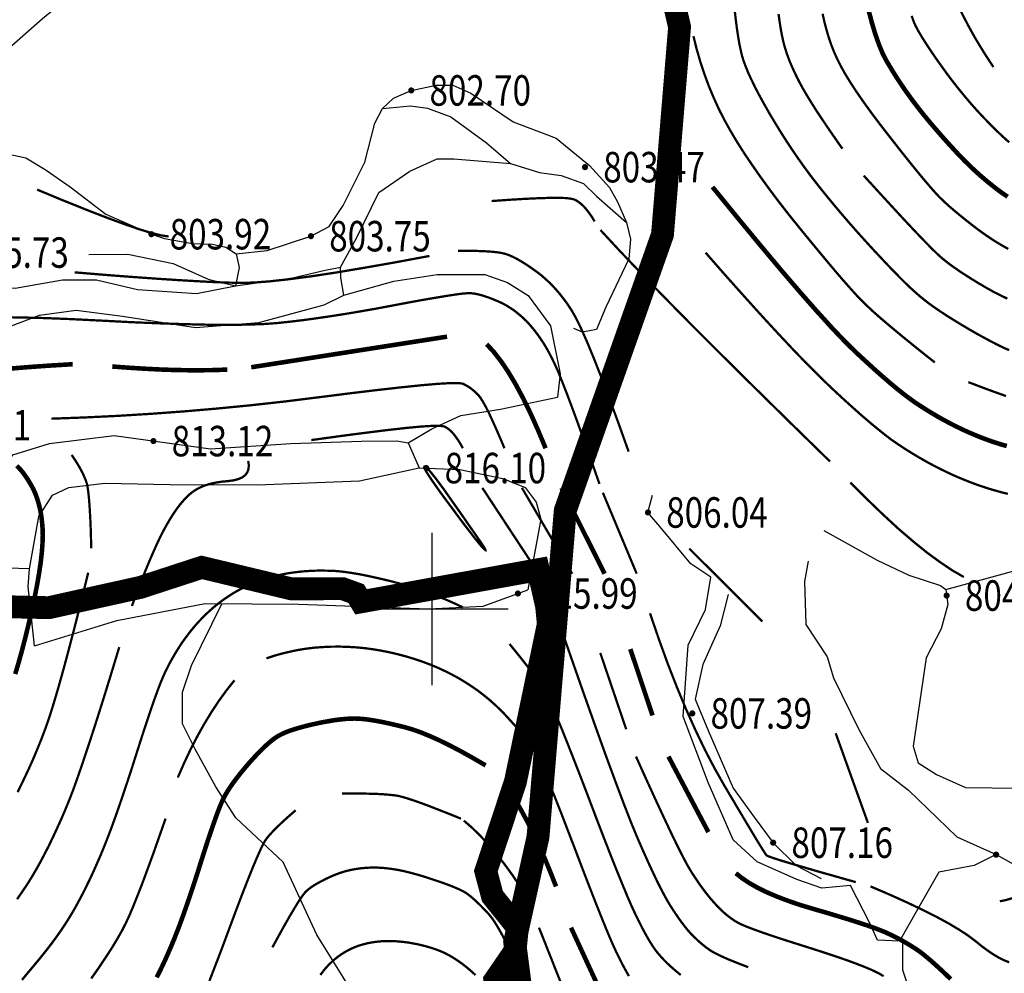
# Model space of a CAD drawing. Units: inches. Extents: x 36481866 to 36491121, y 3070046 to 3193056.
# Drawn here: x 36483146 to 36483275, y 3071552 to 3071677 of the extents above; entities that cross this region are included whole.
import ezdxf
from ezdxf.enums import TextEntityAlignment as Align

# ---------------------------------------------------------------- set-up
doc = ezdxf.new("R2010")
doc.units = ezdxf.units.IN
doc.header["$LTSCALE"] = 2
doc.header["$MEASUREMENT"] = 0
doc.header["$XCLIPFRAME"] = 0
doc.linetypes.add('X3', pattern=[5, 4, -1])
for name, color, linetype in [('DGX', 253, 'Continuous'), ('DMTZ', 253, 'Continuous'), ('GCD', 253, 'Continuous'), ('TK', 7, 'Continuous'), ('ZBTZ', 253, 'Continuous'), ('新建田间道', 1, 'Continuous'), ('项目区范围线', 7, 'Continuous')]:
    doc.layers.add(name, color=color, linetype=linetype)
doc.styles.add('HZ', font='txt', dxfattribs={"width": 0.8})
doc.linetypes.add('10421', pattern='A,2,[150,AAA.SHX,S=1,R=0,X=0,Y=1],1e-11', length=2)
picture_1 = doc.add_image_def('image1.png', size_in_pixel=(6617, 9358))

# ---------------------------------------------------------------- blocks, each defined once
blk = doc.blocks.new('GC200')
at = {"linetype": 'Continuous', "const_width": 0.2, "flags": 128}
blk.add_lwpolyline([(-0.1, 0, 1), (0.1, 0, 1)], format="xyb", close=True, dxfattribs=at)

msp = doc.modelspace()

# ---------------------------------------------------------------- linework, layer by layer
at = {"layer": 'DGX', "linetype": 'Continuous', "const_width": 0.3, "flags": 128}
for points in [[(36483273.69, 3071671.15), (36483272.48, 3071673.01), (36483271.39, 3071674.8), (36483270.44, 3071676.5), (36483269.6, 3071678.11), (36483268.89, 3071679.64), (36483268.31, 3071681.09), (36483267.85, 3071682.45), (36483267.52, 3071683.72), (36483267.21, 3071685.03), (36483266.82, 3071686.49), (36483266.35, 3071688.09), (36483265.79, 3071689.84), (36483265.16, 3071691.74), (36483264.45, 3071693.79), (36483263.66, 3071695.98), (36483262.78, 3071698.33)], [(36483275.76, 3071633.98), (36483275.04, 3071634.29), (36483274.27, 3071634.67), (36483273.42, 3071635.1), (36483272.51, 3071635.59), (36483271.53, 3071636.13), (36483270.48, 3071636.73), (36483269.44, 3071637.35), (36483268.46, 3071637.95), (36483267.55, 3071638.52), (36483266.71, 3071639.07), (36483265.94, 3071639.6), (36483265.23, 3071640.11), (36483264.6, 3071640.6), (36483264.03, 3071641.06), (36483263.46, 3071641.56), (36483262.83, 3071642.13), (36483262.14, 3071642.79), (36483261.39, 3071643.54), (36483260.58, 3071644.36), (36483259.71, 3071645.27), (36483258.77, 3071646.27), (36483257.77, 3071647.34), (36483256.76, 3071648.45), (36483255.77, 3071649.55), (36483254.81, 3071650.64), (36483253.88, 3071651.72), (36483252.98, 3071652.79), (36483252.1, 3071653.85), (36483251.25, 3071654.89), (36483250.43, 3071655.93), (36483249.63, 3071656.97), (36483248.84, 3071658.04), (36483248.06, 3071659.14), (36483247.29, 3071660.27), (36483246.52, 3071661.43), (36483245.77, 3071662.61), (36483245.02, 3071663.83), (36483244.28, 3071665.07), (36483243.59, 3071666.29), (36483242.96, 3071667.43), (36483242.4, 3071668.5), (36483241.92, 3071669.49), (36483241.5, 3071670.4), (36483241.16, 3071671.24), (36483240.88, 3071672), (36483240.67, 3071672.69), (36483240.51, 3071673.39), (36483240.34, 3071674.21), (36483240.18, 3071675.15), (36483240.02, 3071676.2), (36483239.87, 3071677.37), (36483239.72, 3071678.65)], [(36483253.87, 3071660.42), (36483252.9, 3071661.81), (36483252, 3071663.11), (36483251.19, 3071664.32), (36483250.45, 3071665.43), (36483249.8, 3071666.46), (36483249.22, 3071667.4), (36483248.73, 3071668.24), (36483248.31, 3071669), (36483247.95, 3071669.7), (36483247.62, 3071670.38), (36483247.31, 3071671.05), (36483247.03, 3071671.7), (36483246.78, 3071672.33), (36483246.56, 3071672.95), (36483246.37, 3071673.55), (36483246.2, 3071674.13), (36483246.05, 3071674.75), (36483245.9, 3071675.46), (36483245.76, 3071676.25), (36483245.62, 3071677.14), (36483245.49, 3071678.11)], [(36483275.65, 3071647.26), (36483274.82, 3071647.73), (36483273.98, 3071648.23), (36483273.15, 3071648.77), (36483272.31, 3071649.35), (36483271.48, 3071649.96), (36483270.68, 3071650.58), (36483269.93, 3071651.17), (36483269.23, 3071651.74), (36483268.58, 3071652.28), (36483267.98, 3071652.79), (36483267.44, 3071653.28), (36483266.95, 3071653.74), (36483266.51, 3071654.17), (36483266.05, 3071654.67), (36483265.48, 3071655.31), (36483264.81, 3071656.1), (36483264.03, 3071657.03), (36483263.15, 3071658.11), (36483262.16, 3071659.34), (36483261.07, 3071660.72), (36483259.88, 3071662.24), (36483258.68, 3071663.79), (36483257.59, 3071665.25), (36483256.6, 3071666.62), (36483255.71, 3071667.91), (36483254.93, 3071669.1), (36483254.25, 3071670.21), (36483253.68, 3071671.23), (36483253.21, 3071672.16), (36483252.8, 3071673.06), (36483252.43, 3071674), (36483252.09, 3071674.98), (36483251.79, 3071676), (36483251.51, 3071677.05), (36483251.27, 3071678.14)], [(36483275.77, 3071661.26), (36483274.99, 3071661.96), (36483274.18, 3071662.72), (36483273.34, 3071663.55), (36483272.49, 3071664.43), (36483271.65, 3071665.32), (36483270.83, 3071666.24), (36483270.02, 3071667.19), (36483269.23, 3071668.15), (36483268.45, 3071669.14), (36483267.68, 3071670.15), (36483266.93, 3071671.19), (36483266.22, 3071672.19), (36483265.58, 3071673.12), (36483265.02, 3071673.96), (36483264.53, 3071674.73), (36483264.11, 3071675.41), (36483263.76, 3071676.01), (36483263.49, 3071676.53), (36483263.29, 3071676.96), (36483263.13, 3071677.39), (36483262.97, 3071677.86)], [(36483266.01, 3071632.36), (36483264.28, 3071633.73), (36483262.69, 3071635.01), (36483261.26, 3071636.18), (36483259.98, 3071637.25), (36483258.85, 3071638.21), (36483257.88, 3071639.07), (36483257.06, 3071639.84), (36483256.39, 3071640.49), (36483255.74, 3071641.17), (36483254.99, 3071642), (36483254.13, 3071642.97), (36483253.16, 3071644.09), (36483252.09, 3071645.36), (36483250.91, 3071646.78), (36483249.62, 3071648.34), (36483248.22, 3071650.05), (36483246.81, 3071651.8), (36483245.48, 3071653.51), (36483244.23, 3071655.18), (36483243.06, 3071656.79), (36483241.97, 3071658.36), (36483240.95, 3071659.87), (36483240.02, 3071661.34), (36483239.17, 3071662.77), (36483238.38, 3071664.19), (36483237.64, 3071665.64), (36483236.96, 3071667.14), (36483236.32, 3071668.67), (36483235.74, 3071670.25), (36483235.21, 3071671.86), (36483234.73, 3071673.51), (36483234.31, 3071675.2)], [(36483275.53, 3071640.74), (36483274.57, 3071641.2), (36483273.61, 3071641.69), (36483272.65, 3071642.23), (36483271.72, 3071642.78), (36483270.85, 3071643.31), (36483270.05, 3071643.82), (36483269.3, 3071644.31), (36483268.62, 3071644.78), (36483267.99, 3071645.23), (36483267.43, 3071645.66), (36483266.92, 3071646.07), (36483266.35, 3071646.59), (36483265.57, 3071647.35), (36483264.59, 3071648.35), (36483263.41, 3071649.58), (36483262.03, 3071651.05), (36483260.45, 3071652.76), (36483258.66, 3071654.71), (36483256.67, 3071656.89)], [(36483165.4, 3071648.9), (36483164.45, 3071649.04), (36483163.15, 3071649.36), (36483161.51, 3071649.86), (36483159.53, 3071650.54), (36483157.2, 3071651.4), (36483154.52, 3071652.44), (36483151.51, 3071653.65), (36483148.14, 3071655.05)], [(36483221.34, 3071650.87), (36483220.99, 3071651.45), (36483220.63, 3071651.97), (36483220.28, 3071652.42), (36483219.94, 3071652.82), (36483219.59, 3071653.15), (36483219.25, 3071653.42), (36483218.91, 3071653.64), (36483218.58, 3071653.78), (36483218.12, 3071653.88), (36483217.41, 3071653.95), (36483216.44, 3071653.97), (36483215.23, 3071653.96), (36483213.75, 3071653.91), (36483212.03, 3071653.83), (36483210.05, 3071653.71), (36483207.82, 3071653.55)], [(36483252.24, 3071619.36), (36483247, 3071624.48), (36483242.18, 3071629.22), (36483237.78, 3071633.58), (36483233.8, 3071637.56), (36483230.25, 3071641.17), (36483227.11, 3071644.41), (36483224.4, 3071647.26), (36483222.11, 3071649.74)], [(36483225.8, 3071620.66), (36483224.5, 3071624.3), (36483223.3, 3071627.55), (36483222.21, 3071630.43), (36483221.22, 3071632.94), (36483220.34, 3071635.07), (36483219.56, 3071636.82), (36483218.89, 3071638.19), (36483218.32, 3071639.19), (36483217.8, 3071639.98), (36483217.26, 3071640.72), (36483216.7, 3071641.43), (36483216.13, 3071642.09), (36483215.54, 3071642.71), (36483214.93, 3071643.28), (36483214.31, 3071643.82), (36483213.67, 3071644.31), (36483213.04, 3071644.76), (36483212.45, 3071645.16), (36483211.89, 3071645.51), (36483211.36, 3071645.83), (36483210.87, 3071646.09), (36483210.41, 3071646.31), (36483209.99, 3071646.49), (36483209.6, 3071646.62), (36483209.18, 3071646.72), (36483208.65, 3071646.81), (36483208.03, 3071646.88), (36483207.3, 3071646.94), (36483206.48, 3071646.98), (36483205.55, 3071647.01), (36483204.52, 3071647.02), (36483203.39, 3071647.02)], [(36483275.6, 3071615.11), (36483274.87, 3071615.29), (36483274.14, 3071615.49), (36483273.41, 3071615.7), (36483272.68, 3071615.93), (36483271.95, 3071616.17), (36483271.22, 3071616.43), (36483270.49, 3071616.71), (36483269.76, 3071617), (36483269.04, 3071617.3), (36483268.31, 3071617.62), (36483267.59, 3071617.96), (36483266.86, 3071618.31), (36483266.14, 3071618.68), (36483265.41, 3071619.06), (36483264.69, 3071619.46), (36483263.97, 3071619.87), (36483263.25, 3071620.3), (36483262.53, 3071620.74), (36483261.81, 3071621.2), (36483261.09, 3071621.68), (36483260.32, 3071622.21), (36483259.47, 3071622.86), (36483258.53, 3071623.61), (36483257.5, 3071624.46), (36483256.38, 3071625.42), (36483255.18, 3071626.49), (36483253.88, 3071627.67), (36483252.5, 3071628.95), (36483250.99, 3071630.4), (36483249.32, 3071632.07), (36483247.49, 3071633.96), (36483245.5, 3071636.08), (36483243.34, 3071638.42), (36483241.03, 3071640.98), (36483238.55, 3071643.76), (36483235.91, 3071646.77)], [(36483199.65, 3071646.34), (36483195.14, 3071645.5), (36483191.04, 3071644.78), (36483187.34, 3071644.16), (36483184.05, 3071643.66), (36483181.16, 3071643.28), (36483178.68, 3071643.01), (36483176.61, 3071642.85), (36483174.94, 3071642.81), (36483173.32, 3071642.84), (36483171.38, 3071642.91), (36483169.12, 3071643.03), (36483166.55, 3071643.18), (36483163.65, 3071643.37), (36483160.44, 3071643.6), (36483156.91, 3071643.87), (36483153.06, 3071644.19)], [(36483221.97, 3071616.42), (36483220.93, 3071619.38), (36483219.98, 3071622.04), (36483219.12, 3071624.43), (36483218.35, 3071626.52), (36483217.67, 3071628.32), (36483217.08, 3071629.84), (36483216.58, 3071631.07), (36483216.16, 3071632.02), (36483215.79, 3071632.8), (36483215.41, 3071633.55), (36483215.01, 3071634.26), (36483214.6, 3071634.94), (36483214.17, 3071635.58), (36483213.73, 3071636.19), (36483213.28, 3071636.77), (36483212.82, 3071637.31), (36483212.35, 3071637.82), (36483211.86, 3071638.29), (36483211.35, 3071638.72), (36483210.84, 3071639.13), (36483210.31, 3071639.49), (36483209.77, 3071639.83), (36483209.22, 3071640.13), (36483208.65, 3071640.39), (36483208.09, 3071640.62), (36483207.57, 3071640.83), (36483207.07, 3071641), (36483206.61, 3071641.15), (36483206.17, 3071641.27), (36483205.77, 3071641.36), (36483205.4, 3071641.42), (36483205.06, 3071641.46), (36483204.62, 3071641.45), (36483203.93, 3071641.39), (36483203.01, 3071641.27), (36483201.85, 3071641.09), (36483200.46, 3071640.86), (36483198.82, 3071640.58), (36483196.95, 3071640.24), (36483194.84, 3071639.84), (36483192.66, 3071639.43), (36483190.55, 3071639.06), (36483188.53, 3071638.72), (36483186.6, 3071638.42), (36483184.75, 3071638.15), (36483182.99, 3071637.91), (36483181.31, 3071637.71), (36483179.71, 3071637.54), (36483177.99, 3071637.41), (36483175.94, 3071637.33), (36483173.55, 3071637.3), (36483170.83, 3071637.31), (36483167.78, 3071637.38), (36483164.4, 3071637.49), (36483160.68, 3071637.64), (36483156.63, 3071637.85), (36483152.64, 3071638.05), (36483149.1, 3071638.19), (36483146.01, 3071638.27), (36483143.37, 3071638.3)], [(36483209.5, 3071621.1), (36483208.91, 3071622.49), (36483208.37, 3071623.73), (36483207.88, 3071624.82), (36483207.44, 3071625.76), (36483207.04, 3071626.55), (36483206.68, 3071627.19), (36483206.38, 3071627.68), (36483206.12, 3071628.02), (36483205.88, 3071628.27), (36483205.63, 3071628.51), (36483205.37, 3071628.73), (36483205.11, 3071628.94), (36483204.85, 3071629.12), (36483204.57, 3071629.29), (36483204.29, 3071629.44), (36483204.01, 3071629.58), (36483203.46, 3071629.66), (36483202.39, 3071629.65), (36483200.81, 3071629.56), (36483198.7, 3071629.38), (36483196.08, 3071629.11), (36483192.94, 3071628.76), (36483189.29, 3071628.32), (36483185.11, 3071627.79), (36483180.68, 3071627.24), (36483176.27, 3071626.75), (36483171.86, 3071626.32), (36483167.47, 3071625.94), (36483163.08, 3071625.62), (36483158.71, 3071625.35), (36483154.35, 3071625.14), (36483150, 3071624.98)], [(36483275.36, 3071627.95), (36483273.87, 3071628.48), (36483272.22, 3071629.09), (36483270.41, 3071629.78)], [(36483204.04, 3071621.1), (36483203.73, 3071621.65), (36483203.42, 3071622.15), (36483203.11, 3071622.6), (36483202.81, 3071622.99), (36483202.5, 3071623.31), (36483202.2, 3071623.59), (36483201.9, 3071623.8), (36483201.6, 3071623.96), (36483201.07, 3071624.04), (36483200.06, 3071624.04), (36483198.59, 3071623.95), (36483196.64, 3071623.77), (36483194.22, 3071623.5), (36483191.33, 3071623.14), (36483187.96, 3071622.7), (36483184.13, 3071622.17)], [(36483152.67, 3071620.23), (36483153.03, 3071619.69), (36483153.36, 3071619.17), (36483153.66, 3071618.67), (36483153.92, 3071618.2), (36483154.15, 3071617.75), (36483154.34, 3071617.32), (36483154.51, 3071616.92), (36483154.64, 3071616.54), (36483154.75, 3071616.08), (36483154.84, 3071615.45), (36483154.93, 3071614.64), (36483155.01, 3071613.66), (36483155.08, 3071612.5), (36483155.15, 3071611.16), (36483155.2, 3071609.65), (36483155.24, 3071607.96)], [(36483175.85, 3071619.44), (36483175.93, 3071618.87), (36483175.89, 3071618.36), (36483175.73, 3071617.93), (36483175.45, 3071617.56), (36483175.05, 3071617.26), (36483174.53, 3071617.04), (36483173.89, 3071616.88), (36483173.14, 3071616.78), (36483172.35, 3071616.71), (36483171.61, 3071616.59), (36483170.91, 3071616.44), (36483170.27, 3071616.25), (36483169.68, 3071616.02), (36483169.14, 3071615.75), (36483168.65, 3071615.44), (36483168.2, 3071615.09), (36483167.78, 3071614.7), (36483167.37, 3071614.26), (36483166.94, 3071613.76), (36483166.52, 3071613.21), (36483166.1, 3071612.6), (36483165.68, 3071611.95), (36483165.26, 3071611.24), (36483164.83, 3071610.48), (36483164.39, 3071609.63), (36483163.93, 3071608.67), (36483163.44, 3071607.58), (36483162.92, 3071606.38), (36483162.37, 3071605.06), (36483161.8, 3071603.62), (36483161.2, 3071602.06), (36483160.58, 3071600.39)], [(36483214, 3071604.63), (36483206.59, 3071615.9)], [(36483218.4, 3071604.63), (36483211.79, 3071615.9)], [(36483269.82, 3071604.19), (36483268.3, 3071605.07), (36483266.69, 3071606.15), (36483264.97, 3071607.41), (36483263.16, 3071608.87), (36483261.25, 3071610.51), (36483259.24, 3071612.36), (36483257.13, 3071614.39), (36483254.92, 3071616.61)], [(36483226.86, 3071604.63), (36483222.42, 3071615.26)], [(36483243.37, 3071598.35), (36483233.77, 3071607.92)], [(36483154.84, 3071604.76), (36483153.96, 3071601.17), (36483153.13, 3071597.88), (36483152.35, 3071594.89), (36483151.63, 3071592.2), (36483150.96, 3071589.81), (36483150.35, 3071587.73), (36483149.79, 3071585.94), (36483149.28, 3071584.46), (36483148.77, 3071583.11), (36483148.22, 3071581.74), (36483147.63, 3071580.33), (36483146.99, 3071578.9), (36483146.3, 3071577.45), (36483145.58, 3071575.96)], [(36483204.05, 3071600.2), (36483202.94, 3071600.73), (36483201.81, 3071601.23), (36483200.66, 3071601.7), (36483199.5, 3071602.14), (36483198.33, 3071602.55), (36483197.14, 3071602.93), (36483195.94, 3071603.28), (36483194.72, 3071603.61), (36483193.53, 3071603.9), (36483192.42, 3071604.15), (36483191.38, 3071604.38), (36483190.41, 3071604.57), (36483189.51, 3071604.72), (36483188.69, 3071604.84), (36483187.94, 3071604.93), (36483187.26, 3071604.99), (36483186.63, 3071605.02), (36483186, 3071605.03), (36483185.37, 3071605.04), (36483184.76, 3071605.03), (36483184.15, 3071605.01), (36483183.55, 3071604.97), (36483182.96, 3071604.93), (36483182.38, 3071604.86), (36483181.8, 3071604.79), (36483181.23, 3071604.71), (36483180.66, 3071604.61), (36483180.11, 3071604.49), (36483179.56, 3071604.37), (36483179.02, 3071604.23), (36483178.49, 3071604.08), (36483177.96, 3071603.92), (36483177.44, 3071603.74), (36483176.93, 3071603.55), (36483176.43, 3071603.35), (36483175.93, 3071603.13), (36483175.44, 3071602.9), (36483174.96, 3071602.66), (36483174.48, 3071602.41), (36483174.01, 3071602.14), (36483173.55, 3071601.86), (36483173.1, 3071601.56), (36483172.66, 3071601.26), (36483172.22, 3071600.94), (36483171.79, 3071600.61), (36483171.36, 3071600.26), (36483170.95, 3071599.9), (36483170.54, 3071599.53), (36483170.14, 3071599.15), (36483169.75, 3071598.75), (36483169.36, 3071598.34), (36483168.98, 3071597.92), (36483168.61, 3071597.48), (36483168.24, 3071597.03), (36483167.89, 3071596.57), (36483167.54, 3071596.1), (36483167.19, 3071595.61), (36483166.86, 3071595.11), (36483166.53, 3071594.59), (36483166.21, 3071594.07), (36483165.9, 3071593.53), (36483165.59, 3071592.98), (36483165.3, 3071592.41), (36483165, 3071591.83), (36483164.7, 3071591.16), (36483164.34, 3071590.3), (36483163.94, 3071589.25), (36483163.5, 3071588.03), (36483163.01, 3071586.62), (36483162.48, 3071585.03), (36483161.9, 3071583.26), (36483161.27, 3071581.3), (36483160.64, 3071579.31), (36483160.03, 3071577.44), (36483159.44, 3071575.68), (36483158.88, 3071574.04), (36483158.34, 3071572.51), (36483157.83, 3071571.1), (36483157.33, 3071569.81), (36483156.87, 3071568.64), (36483156.41, 3071567.53), (36483155.94, 3071566.46), (36483155.48, 3071565.42), (36483155, 3071564.4), (36483154.52, 3071563.42), (36483154.04, 3071562.47), (36483153.55, 3071561.55), (36483153.06, 3071560.65), (36483152.54, 3071559.77), (36483151.98, 3071558.87), (36483151.38, 3071557.96), (36483150.73, 3071557.03), (36483150.04, 3071556.09), (36483149.31, 3071555.14), (36483148.53, 3071554.17), (36483147.71, 3071553.18), (36483146.9, 3071552.22), (36483146.15, 3071551.31)], [(36483241.51, 3071552.98), (36483240.57, 3071553.33), (36483239.72, 3071553.67), (36483238.95, 3071553.98), (36483238.27, 3071554.28), (36483237.67, 3071554.56), (36483237.15, 3071554.82), (36483236.72, 3071555.06), (36483236.37, 3071555.29), (36483236.06, 3071555.51), (36483235.76, 3071555.74), (36483235.46, 3071555.99), (36483235.16, 3071556.24), (36483234.87, 3071556.5), (36483234.58, 3071556.78), (36483234.29, 3071557.06), (36483234, 3071557.35), (36483233.71, 3071557.67), (36483233.41, 3071558.02), (36483233.1, 3071558.42), (36483232.77, 3071558.85), (36483232.43, 3071559.32), (36483232.08, 3071559.83), (36483231.71, 3071560.38), (36483231.33, 3071560.96), (36483230.93, 3071561.63), (36483230.49, 3071562.42), (36483230, 3071563.35), (36483229.48, 3071564.39), (36483228.92, 3071565.57), (36483228.32, 3071566.87), (36483227.68, 3071568.3), (36483227, 3071569.85), (36483226.22, 3071571.73), (36483225.28, 3071574.13), (36483224.18, 3071577.05), (36483222.91, 3071580.49), (36483221.49, 3071584.44), (36483219.9, 3071588.92), (36483218.15, 3071593.92), (36483216.23, 3071599.43)], [(36483255.63, 3071564.14), (36483252.95, 3071564.9), (36483250.62, 3071565.56), (36483248.63, 3071566.14), (36483246.99, 3071566.62), (36483245.7, 3071567.01), (36483244.76, 3071567.32), (36483244.16, 3071567.53), (36483243.91, 3071567.65), (36483243.76, 3071567.86), (36483243.45, 3071568.34), (36483242.99, 3071569.08), (36483242.38, 3071570.08), (36483241.62, 3071571.35), (36483240.7, 3071572.89), (36483239.63, 3071574.69), (36483238.4, 3071576.76), (36483237.11, 3071579.04), (36483235.84, 3071581.47), (36483234.59, 3071584.07), (36483233.35, 3071586.83), (36483232.14, 3071589.74), (36483230.94, 3071592.81), (36483229.77, 3071596.04), (36483228.61, 3071599.43)], [(36483158.92, 3071594.99), (36483157.8, 3071591.3), (36483156.76, 3071587.94), (36483155.8, 3071584.91), (36483154.92, 3071582.21), (36483154.13, 3071579.83), (36483153.42, 3071577.79), (36483152.8, 3071576.06), (36483152.25, 3071574.67), (36483151.75, 3071573.45), (36483151.24, 3071572.27), (36483150.72, 3071571.13), (36483150.2, 3071570.01), (36483149.68, 3071568.93), (36483149.14, 3071567.88), (36483148.61, 3071566.87), (36483148.06, 3071565.88), (36483147.49, 3071564.91), (36483146.88, 3071563.92), (36483146.21, 3071562.92), (36483145.5, 3071561.9)], [(36483225.84, 3071551.81), (36483225.55, 3071552.31), (36483225.25, 3071552.86), (36483224.93, 3071553.46), (36483224.6, 3071554.11), (36483224.25, 3071554.81), (36483223.86, 3071555.66), (36483223.38, 3071556.75), (36483222.82, 3071558.09), (36483222.18, 3071559.67), (36483221.45, 3071561.5), (36483220.64, 3071563.57), (36483219.75, 3071565.88), (36483218.78, 3071568.44), (36483217.8, 3071570.98), (36483216.93, 3071573.25), (36483216.14, 3071575.24), (36483215.45, 3071576.95), (36483214.86, 3071578.38), (36483214.36, 3071579.54), (36483213.95, 3071580.41), (36483213.64, 3071581.01), (36483213.35, 3071581.49), (36483213, 3071582.01), (36483212.6, 3071582.56), (36483212.15, 3071583.15), (36483211.65, 3071583.77), (36483211.1, 3071584.43), (36483210.49, 3071585.12), (36483209.83, 3071585.85), (36483209.13, 3071586.59), (36483208.4, 3071587.29), (36483207.65, 3071587.97), (36483206.87, 3071588.61), (36483206.07, 3071589.23), (36483205.24, 3071589.81), (36483204.38, 3071590.37), (36483203.5, 3071590.9), (36483202.6, 3071591.39), (36483201.66, 3071591.86), (36483200.71, 3071592.3), (36483199.72, 3071592.71), (36483198.71, 3071593.09), (36483197.67, 3071593.44), (36483196.61, 3071593.76), (36483195.52, 3071594.05), (36483194.42, 3071594.31), (36483193.32, 3071594.53), (36483192.22, 3071594.71), (36483191.12, 3071594.86), (36483190.02, 3071594.96), (36483188.92, 3071595.03), (36483187.82, 3071595.06), (36483186.72, 3071595.05), (36483185.63, 3071595), (36483184.55, 3071594.92), (36483183.47, 3071594.79), (36483182.4, 3071594.62), (36483181.35, 3071594.4), (36483180.3, 3071594.15), (36483179.27, 3071593.86), (36483178.24, 3071593.52)], [(36483232.64, 3071551.95), (36483232.17, 3071552.34), (36483231.7, 3071552.74), (36483231.26, 3071553.13), (36483230.85, 3071553.51), (36483230.47, 3071553.89), (36483230.12, 3071554.27), (36483229.8, 3071554.63), (36483229.5, 3071554.99), (36483229.24, 3071555.34), (36483228.98, 3071555.72), (36483228.7, 3071556.15), (36483228.4, 3071556.65), (36483228.09, 3071557.2), (36483227.76, 3071557.8), (36483227.41, 3071558.47), (36483227.05, 3071559.19), (36483226.67, 3071559.97), (36483226.23, 3071560.91), (36483225.7, 3071562.13), (36483225.08, 3071563.62), (36483224.36, 3071565.38), (36483223.55, 3071567.41), (36483222.65, 3071569.71), (36483221.66, 3071572.28), (36483220.58, 3071575.13), (36483219.5, 3071577.96), (36483218.52, 3071580.47), (36483217.65, 3071582.68), (36483216.88, 3071584.59), (36483216.22, 3071586.18), (36483215.66, 3071587.46), (36483215.21, 3071588.44), (36483214.86, 3071589.11), (36483214.53, 3071589.66), (36483214.13, 3071590.27), (36483213.65, 3071590.96), (36483213.1, 3071591.71), (36483212.47, 3071592.53), (36483211.77, 3071593.42), (36483211, 3071594.38), (36483210.16, 3071595.41)], [(36483225.48, 3071584.22), (36483222.08, 3071594.23)], [(36483174.05, 3071590.64), (36483173.01, 3071589.33), (36483172, 3071587.94), (36483171.03, 3071586.47), (36483170.08, 3071584.91), (36483169.17, 3071583.28), (36483168.28, 3071581.56), (36483167.43, 3071579.76), (36483166.61, 3071577.88)], [(36483257.22, 3071571.92), (36483252.99, 3071583.69)], [(36483259.28, 3071551.8), (36483258.7, 3071552.14), (36483257.93, 3071552.52), (36483256.98, 3071552.93), (36483255.84, 3071553.38), (36483254.52, 3071553.87), (36483253.01, 3071554.39), (36483251.32, 3071554.95), (36483249.45, 3071555.55), (36483247.58, 3071556.14), (36483245.91, 3071556.67), (36483244.44, 3071557.16), (36483243.17, 3071557.6), (36483242.1, 3071557.99), (36483241.23, 3071558.32), (36483240.56, 3071558.61), (36483240.09, 3071558.85), (36483239.71, 3071559.07), (36483239.34, 3071559.33), (36483238.96, 3071559.61), (36483238.58, 3071559.91), (36483238.2, 3071560.25), (36483237.82, 3071560.61), (36483237.43, 3071561), (36483237.05, 3071561.42), (36483236.66, 3071561.86), (36483236.27, 3071562.33), (36483235.88, 3071562.83), (36483235.49, 3071563.35), (36483235.09, 3071563.9), (36483234.7, 3071564.48), (36483234.3, 3071565.08), (36483233.9, 3071565.71), (36483233.44, 3071566.51), (36483232.86, 3071567.61), (36483232.15, 3071569.02), (36483231.32, 3071570.73), (36483230.37, 3071572.75), (36483229.29, 3071575.07), (36483228.09, 3071577.7), (36483226.77, 3071580.63)], [(36483203.79, 3071572.47), (36483202.24, 3071573.1), (36483200.83, 3071573.65), (36483199.58, 3071574.14), (36483198.47, 3071574.55), (36483197.5, 3071574.89), (36483196.69, 3071575.15), (36483196.02, 3071575.35), (36483195.5, 3071575.47), (36483194.99, 3071575.55), (36483194.37, 3071575.61), (36483193.63, 3071575.67), (36483192.77, 3071575.72), (36483191.8, 3071575.75), (36483190.71, 3071575.77), (36483189.5, 3071575.79), (36483188.18, 3071575.79)], [(36483182.08, 3071573.57), (36483181.37, 3071572.96), (36483180.72, 3071572.38), (36483180.14, 3071571.84), (36483179.62, 3071571.34), (36483179.16, 3071570.88), (36483178.76, 3071570.45), (36483178.42, 3071570.06), (36483178.15, 3071569.7), (36483177.86, 3071569.22), (36483177.49, 3071568.46), (36483177.02, 3071567.41), (36483176.46, 3071566.08), (36483175.81, 3071564.46), (36483175.06, 3071562.55), (36483174.23, 3071560.36), (36483173.31, 3071557.89), (36483172.38, 3071555.39), (36483171.52, 3071553.15), (36483170.75, 3071551.16)], [(36483165, 3071572.48), (36483164.15, 3071570.06), (36483163.37, 3071567.84), (36483162.63, 3071565.82), (36483161.96, 3071564.01), (36483161.33, 3071562.4), (36483160.77, 3071561), (36483160.26, 3071559.79), (36483159.8, 3071558.8), (36483159.32, 3071557.85), (36483158.72, 3071556.79), (36483158.02, 3071555.62), (36483157.2, 3071554.35), (36483156.28, 3071552.97), (36483155.24, 3071551.49)], [(36483212.64, 3071561.87), (36483211.58, 3071563.54), (36483210.52, 3071565.1), (36483209.46, 3071566.56), (36483208.4, 3071567.9), (36483207.34, 3071569.14), (36483206.28, 3071570.27), (36483205.22, 3071571.3), (36483204.17, 3071572.21)], [(36483212.1, 3071551.01), (36483211.25, 3071552.95), (36483210.46, 3071554.68), (36483209.74, 3071556.18), (36483209.07, 3071557.45), (36483208.46, 3071558.51), (36483207.92, 3071559.34), (36483207.43, 3071559.95), (36483206.99, 3071560.42), (36483206.56, 3071560.86), (36483206.16, 3071561.26), (36483205.78, 3071561.63), (36483205.42, 3071561.95), (36483205.09, 3071562.24), (36483204.78, 3071562.48), (36483204.49, 3071562.69), (36483204.16, 3071562.89), (36483203.74, 3071563.11), (36483203.22, 3071563.34), (36483202.6, 3071563.6), (36483201.89, 3071563.87), (36483201.08, 3071564.16), (36483200.18, 3071564.46), (36483199.19, 3071564.79), (36483198.16, 3071565.1), (36483197.17, 3071565.37), (36483196.23, 3071565.6), (36483195.32, 3071565.78), (36483194.45, 3071565.91), (36483193.62, 3071566), (36483192.83, 3071566.05), (36483192.08, 3071566.06), (36483191.36, 3071566.02), (36483190.66, 3071565.96), (36483189.97, 3071565.86), (36483189.31, 3071565.74), (36483188.65, 3071565.58), (36483188.02, 3071565.39), (36483187.41, 3071565.17), (36483186.81, 3071564.92), (36483186.24, 3071564.66), (36483185.72, 3071564.4), (36483185.24, 3071564.15), (36483184.8, 3071563.9), (36483184.4, 3071563.66), (36483184.05, 3071563.42), (36483183.75, 3071563.19), (36483183.48, 3071562.96), (36483183.2, 3071562.65), (36483182.84, 3071562.16), (36483182.4, 3071561.5), (36483181.89, 3071560.66), (36483181.29, 3071559.65), (36483180.62, 3071558.47), (36483179.87, 3071557.12), (36483179.03, 3071555.58)], [(36483282.7, 3071565.15), (36483281.42, 3071564.42), (36483280.22, 3071563.77), (36483279.09, 3071563.21), (36483278.04, 3071562.73), (36483277.05, 3071562.33), (36483276.14, 3071562.02), (36483275.3, 3071561.78), (36483274.54, 3071561.63)], [(36483275.77, 3071553.62), (36483275.16, 3071553.86), (36483274.49, 3071554.18), (36483273.78, 3071554.6), (36483273.03, 3071555.1), (36483272.22, 3071555.69), (36483271.38, 3071556.37), (36483270.4, 3071557.11), (36483269.2, 3071557.9), (36483267.8, 3071558.73), (36483266.18, 3071559.61), (36483264.35, 3071560.53), (36483262.3, 3071561.5), (36483260.04, 3071562.52), (36483257.56, 3071563.58)], [(36483219.92, 3071543.32), (36483214.03, 3071558.17)], [(36483205.7, 3071551.94), (36483205.09, 3071552.49), (36483204.49, 3071553), (36483203.9, 3071553.46), (36483203.31, 3071553.87), (36483202.74, 3071554.24), (36483202.17, 3071554.57), (36483201.6, 3071554.86), (36483201.05, 3071555.1), (36483200.49, 3071555.31), (36483199.93, 3071555.5), (36483199.35, 3071555.67), (36483198.76, 3071555.83), (36483198.16, 3071555.97), (36483197.55, 3071556.09), (36483196.93, 3071556.2), (36483196.3, 3071556.28), (36483195.67, 3071556.35), (36483195.05, 3071556.39), (36483194.44, 3071556.41), (36483193.84, 3071556.4), (36483193.25, 3071556.37), (36483192.68, 3071556.31), (36483192.11, 3071556.23), (36483191.56, 3071556.13), (36483191.02, 3071555.99), (36483190.49, 3071555.84), (36483189.98, 3071555.66), (36483189.48, 3071555.45), (36483189, 3071555.21), (36483188.53, 3071554.95), (36483188.08, 3071554.67), (36483187.64, 3071554.36), (36483187.22, 3071554.02), (36483186.81, 3071553.66), (36483186.41, 3071553.27), (36483186.03, 3071552.86), (36483185.67, 3071552.42), (36483185.32, 3071551.95)]]:
    msp.add_lwpolyline(points, dxfattribs=at)
at = {"layer": 'DGX', "color": 251, "linetype": 'Continuous', "const_width": 0.6, "flags": 128}
for points in [[(36483275.56, 3071654.12), (36483274.84, 3071654.61), (36483274.13, 3071655.13), (36483273.43, 3071655.69), (36483272.72, 3071656.26), (36483272.02, 3071656.86), (36483271.32, 3071657.49), (36483270.63, 3071658.14), (36483269.94, 3071658.82), (36483269.25, 3071659.52), (36483268.57, 3071660.25), (36483267.9, 3071660.98), (36483267.24, 3071661.71), (36483266.61, 3071662.43), (36483265.99, 3071663.15), (36483265.39, 3071663.85), (36483264.81, 3071664.55), (36483264.25, 3071665.24), (36483263.71, 3071665.93), (36483263.18, 3071666.62), (36483262.66, 3071667.33), (36483262.14, 3071668.06), (36483261.63, 3071668.81), (36483261.12, 3071669.57), (36483260.62, 3071670.36), (36483260.13, 3071671.16), (36483259.64, 3071671.98), (36483259.16, 3071672.92), (36483258.68, 3071674.07), (36483258.2, 3071675.43), (36483257.73, 3071677), (36483257.26, 3071678.78)], [(36483275.45, 3071621.39), (36483274.78, 3071621.58), (36483274.11, 3071621.79), (36483273.44, 3071622.01), (36483272.78, 3071622.25), (36483272.11, 3071622.5), (36483271.44, 3071622.77), (36483270.78, 3071623.05), (36483270.11, 3071623.34), (36483269.45, 3071623.65), (36483268.79, 3071623.97), (36483268.12, 3071624.31), (36483267.46, 3071624.66), (36483266.8, 3071625.02), (36483266.14, 3071625.4), (36483265.48, 3071625.79), (36483264.82, 3071626.2), (36483264.16, 3071626.62), (36483263.5, 3071627.05), (36483262.8, 3071627.55), (36483262.02, 3071628.13), (36483261.15, 3071628.82), (36483260.21, 3071629.6), (36483259.19, 3071630.48), (36483258.08, 3071631.46), (36483256.9, 3071632.54), (36483255.63, 3071633.71), (36483254.2, 3071635.12), (36483252.5, 3071636.9), (36483250.54, 3071639.06), (36483248.32, 3071641.58), (36483245.83, 3071644.48), (36483243.09, 3071647.75), (36483240.08, 3071651.39), (36483236.81, 3071655.4)], [(36483201.96, 3071635.75), (36483176.25, 3071631.73)], [(36483214.9, 3071621.1), (36483213.9, 3071623.49), (36483212.91, 3071625.7), (36483211.93, 3071627.7), (36483210.96, 3071629.51), (36483210, 3071631.12), (36483209.04, 3071632.53), (36483208.1, 3071633.74), (36483207.16, 3071634.76)], [(36483152.8, 3071632.13), (36483149.81, 3071631.95), (36483147.1, 3071631.76), (36483144.65, 3071631.56)], [(36483173.11, 3071631.43), (36483171.49, 3071631.36), (36483169.8, 3071631.34), (36483168.03, 3071631.34), (36483166.18, 3071631.37), (36483164.25, 3071631.44), (36483162.25, 3071631.54), (36483160.16, 3071631.67), (36483158, 3071631.83)], [(36483145.46, 3071618.81), (36483145.75, 3071618.52), (36483146.05, 3071618.18), (36483146.36, 3071617.79), (36483146.67, 3071617.35), (36483146.99, 3071616.87), (36483147.31, 3071616.33), (36483147.63, 3071615.75), (36483147.91, 3071615.12), (36483148.15, 3071614.46), (36483148.36, 3071613.76), (36483148.54, 3071613.02), (36483148.68, 3071612.24), (36483148.78, 3071611.42), (36483148.85, 3071610.56), (36483148.88, 3071609.62), (36483148.84, 3071608.56), (36483148.75, 3071607.38), (36483148.6, 3071606.08), (36483148.39, 3071604.66), (36483148.12, 3071603.11), (36483147.79, 3071601.45), (36483147.4, 3071599.66), (36483146.98, 3071597.85), (36483146.56, 3071596.13), (36483146.13, 3071594.49), (36483145.7, 3071592.94), (36483145.26, 3071591.46)], [(36483222.65, 3071604.63), (36483216.99, 3071615.9)], [(36483228.94, 3071586.03), (36483226.02, 3071594.74)], [(36483207.02, 3071579.47), (36483205.37, 3071580.43), (36483203.81, 3071581.3), (36483202.34, 3071582.07), (36483200.96, 3071582.75), (36483199.66, 3071583.33), (36483198.46, 3071583.82), (36483197.35, 3071584.21), (36483196.33, 3071584.5), (36483195.38, 3071584.73), (36483194.49, 3071584.94), (36483193.65, 3071585.12), (36483192.88, 3071585.27), (36483192.16, 3071585.39), (36483191.51, 3071585.49), (36483190.91, 3071585.56), (36483190.37, 3071585.6), (36483189.83, 3071585.62), (36483189.25, 3071585.6), (36483188.63, 3071585.57), (36483187.95, 3071585.5), (36483187.23, 3071585.41), (36483186.47, 3071585.28), (36483185.65, 3071585.14), (36483184.8, 3071584.96), (36483183.95, 3071584.77), (36483183.16, 3071584.57), (36483182.44, 3071584.37), (36483181.78, 3071584.17), (36483181.19, 3071583.97), (36483180.66, 3071583.76), (36483180.19, 3071583.54), (36483179.79, 3071583.33), (36483179.4, 3071583.08), (36483178.99, 3071582.77), (36483178.55, 3071582.41), (36483178.08, 3071581.98), (36483177.58, 3071581.5), (36483177.05, 3071580.96), (36483176.49, 3071580.36), (36483175.91, 3071579.71), (36483175.33, 3071579.03), (36483174.8, 3071578.39), (36483174.32, 3071577.77), (36483173.88, 3071577.18), (36483173.49, 3071576.62), (36483173.14, 3071576.08), (36483172.84, 3071575.58), (36483172.59, 3071575.1), (36483172.34, 3071574.56), (36483172.06, 3071573.87), (36483171.74, 3071573.04), (36483171.39, 3071572.06), (36483171, 3071570.93), (36483170.57, 3071569.66), (36483170.11, 3071568.25), (36483169.61, 3071566.68), (36483169.11, 3071565.09), (36483168.62, 3071563.6), (36483168.15, 3071562.19), (36483167.7, 3071560.88), (36483167.27, 3071559.67), (36483166.86, 3071558.54), (36483166.46, 3071557.51), (36483166.09, 3071556.57), (36483165.72, 3071555.69), (36483165.35, 3071554.83), (36483164.98, 3071554), (36483164.6, 3071553.19), (36483164.22, 3071552.4), (36483163.83, 3071551.64)], [(36483236.27, 3071570.71), (36483231.03, 3071580.63)], [(36483216.27, 3071563.57), (36483215.53, 3071565.46), (36483214.78, 3071567.27), (36483214.01, 3071569.01), (36483213.22, 3071570.67), (36483212.41, 3071572.26), (36483211.59, 3071573.77), (36483210.75, 3071575.2), (36483209.89, 3071576.56)], [(36483268.1, 3071551.41), (36483267.13, 3071552.34), (36483266.25, 3071553.15), (36483265.46, 3071553.86), (36483264.75, 3071554.45), (36483264.14, 3071554.94), (36483263.61, 3071555.31), (36483263.13, 3071555.62), (36483262.63, 3071555.93), (36483262.13, 3071556.22), (36483261.62, 3071556.51), (36483261.1, 3071556.79), (36483260.58, 3071557.05), (36483260.04, 3071557.31), (36483259.5, 3071557.56), (36483258.87, 3071557.82), (36483258.09, 3071558.12), (36483257.15, 3071558.45), (36483256.06, 3071558.81), (36483254.81, 3071559.21), (36483253.4, 3071559.64), (36483251.83, 3071560.11), (36483250.11, 3071560.61), (36483248.37, 3071561.13), (36483246.76, 3071561.68), (36483245.29, 3071562.24), (36483243.95, 3071562.81), (36483242.73, 3071563.41), (36483241.65, 3071564.02), (36483240.7, 3071564.66), (36483239.88, 3071565.31)], [(36483223.9, 3071545.9), (36483218.24, 3071558.17)]]:
    msp.add_lwpolyline(points, dxfattribs=at)
at = {"layer": 'DGX', "linetype": 'Continuous', "const_width": 0.3, "flags": 128}
msp.add_lwpolyline([(36483202.23, 3071614.72), (36483201.57, 3071615.66), (36483200.97, 3071616.47), (36483200.46, 3071617.16), (36483200.01, 3071617.72), (36483199.65, 3071618.16), (36483199.36, 3071618.46), (36483199.14, 3071618.65), (36483199, 3071618.7), (36483198.96, 3071618.62), (36483199.04, 3071618.39), (36483199.24, 3071618.01), (36483199.58, 3071617.48), (36483200.03, 3071616.81), (36483200.61, 3071615.98), (36483201.31, 3071615), (36483202.14, 3071613.88), (36483202.99, 3071612.74), (36483203.75, 3071611.71), (36483204.43, 3071610.81), (36483205.04, 3071610.03), (36483205.55, 3071609.36), (36483205.99, 3071608.82), (36483206.34, 3071608.39), (36483206.62, 3071608.08), (36483206.81, 3071607.88), (36483206.94, 3071607.76), (36483207, 3071607.73), (36483207, 3071607.79), (36483206.92, 3071607.93), (36483206.78, 3071608.17), (36483206.57, 3071608.49), (36483206.3, 3071608.89), (36483205.96, 3071609.38), (36483205.58, 3071609.94), (36483205.14, 3071610.56), (36483204.66, 3071611.25), (36483204.13, 3071612.02), (36483203.55, 3071612.85), (36483202.91, 3071613.75)], close=True, dxfattribs=at)
at = {"layer": 'DMTZ', "linetype": '10421'}
msp.add_lwpolyline([(36483138.15, 3071665.71), (36483141.01, 3071669.55), (36483144.41, 3071673.61), (36483148.82, 3071677.52), (36483151.94, 3071680.08)], dxfattribs=at)
at = {"layer": 'DMTZ', "linetype": '10421', "flags": 128}
for points in [[(36483193.47, 3071665.69), (36483194.91, 3071667.07), (36483197.26, 3071668.07), (36483200.51, 3071668.76), (36483202.72, 3071668.76), (36483205.08, 3071667.72), (36483210.63, 3071663.96), (36483216.28, 3071661.79), (36483220.65, 3071658.2), (36483223.3, 3071655.34), (36483224.32, 3071653.45), (36483225.51, 3071650.73)], [(36483174.25, 3071646.62), (36483174.25, 3071646.62), (36483178.34, 3071647.04), (36483184.09, 3071648.94), (36483186.46, 3071650.23), (36483188.3, 3071652.96), (36483191.17, 3071658.64), (36483192.48, 3071663.77), (36483193.47, 3071665.69), (36483197.18, 3071666.03), (36483199.38, 3071665.74), (36483202.45, 3071664.6), (36483207.15, 3071661.2), (36483210.28, 3071658.49)], [(36483137.25, 3071642.17), (36483136.57, 3071646.79), (36483137.4, 3071650.62), (36483138.77, 3071655.69), (36483140.52, 3071658.56), (36483141.47, 3071659.55), (36483142.99, 3071659.99), (36483146.67, 3071659.22), (36483149.2, 3071657.69), (36483152.48, 3071655.41), (36483157.14, 3071651.83), (36483163.14, 3071649.2), (36483164.87, 3071648.65), (36483168.55, 3071647.98), (36483171.15, 3071647.87), (36483172.93, 3071647.48), (36483174.25, 3071646.62), (36483174.68, 3071644.81), (36483174.18, 3071642.4)], [(36483188.42, 3071641.18), (36483188.01, 3071643.49), (36483187.99, 3071644.88), (36483190.07, 3071648.69), (36483193.01, 3071654.69), (36483197.08, 3071657.47), (36483200.68, 3071659.09), (36483202.84, 3071659.09), (36483210.28, 3071658.49), (36483214.09, 3071657.3), (36483216.94, 3071656.9), (36483219.86, 3071655.85), (36483221.6, 3071654.18), (36483225.51, 3071650.73), (36483226.04, 3071648.55), (36483225.83, 3071645.95), (36483222.79, 3071639.63), (36483221.57, 3071636.69), (36483219.74, 3071636.35), (36483218.6, 3071636.8)], [(36483154.92, 3071646.52), (36483160.05, 3071646.59), (36483165.98, 3071645.34), (36483170.61, 3071643.28), (36483174.18, 3071642.4), (36483181.65, 3071643.46), (36483185.97, 3071644.47), (36483187.99, 3071644.88)], [(36483128.31, 3071595.31), (36483130.07, 3071603.31), (36483130.54, 3071608.99), (36483130.11, 3071617.24), (36483130.49, 3071621.12), (36483131.87, 3071624.82), (36483135.19, 3071631.27), (36483140.44, 3071635.57), (36483148.44, 3071638.56), (36483153.27, 3071639.22), (36483159.34, 3071638.46), (36483168.92, 3071636.95), (36483177.25, 3071637.61), (36483185.83, 3071639.93), (36483188.42, 3071641.18), (36483194.98, 3071643.02), (36483200.66, 3071643.91), (36483206.91, 3071643.91), (36483209.9, 3071642.87), (36483212.6, 3071641.17), (36483215.53, 3071637.19), (36483216.81, 3071630.85), (36483216.48, 3071627.82)], [(36483137.25, 3071642.17), (36483145.26, 3071642.12), (36483151.48, 3071643.19), (36483155.92, 3071643.19), (36483161.33, 3071641.94), (36483169.05, 3071641.42), (36483174.18, 3071642.4)], [(36483196.86, 3071621.83), (36483199.95, 3071623.66), (36483203.77, 3071625.39), (36483208.96, 3071626.22), (36483216.48, 3071627.82)], [(36483147.14, 3071605.28), (36483144.23, 3071605.36), (36483142.57, 3071606.5), (36483140.36, 3071609.62), (36483141.29, 3071614.77), (36483144.95, 3071620.23), (36483149.75, 3071621.73), (36483158.25, 3071622.76), (36483170.88, 3071621.01), (36483181.44, 3071621.73), (36483190.73, 3071622.04), (36483195.37, 3071622.09), (36483196.86, 3071621.83), (36483198.3, 3071618.54)], [(36483147.78, 3071595.15), (36483146.94, 3071602.97), (36483147.14, 3071605.28), (36483148.36, 3071612.14), (36483150.17, 3071614.92), (36483152.3, 3071615.95), (36483157.02, 3071616.53), (36483165.55, 3071616.34), (36483177.01, 3071616.28), (36483190.45, 3071616.8), (36483198.3, 3071618.54), (36483203.65, 3071618.29), (36483209.28, 3071617.11), (36483212.23, 3071615.93), (36483213.68, 3071614.03), (36483214.27, 3071611.8), (36483212.55, 3071602.5)], [(36483251.45, 3071610.31), (36483258.42, 3071606.41), (36483262.58, 3071604.44), (36483266.73, 3071603.1), (36483267.45, 3071602.57), (36483283.31, 3071606.91), (36483294.65, 3071611.07), (36483301.66, 3071612.37), (36483306.6, 3071613.33)], [(36483249.37, 3071606.26), (36483248.9, 3071603.62), (36483249.08, 3071597.95), (36483251.88, 3071593.71), (36483252.68, 3071590.96), (36483256.01, 3071584.19), (36483258.87, 3071579.08), (36483262.54, 3071576.23), (36483268.88, 3071570.1), (36483274.06, 3071567.75), (36483279.57, 3071564.71), (36483283.86, 3071561.25), (36483284.79, 3071558.92), (36483287.2, 3071555.02), (36483288.98, 3071554.41), (36483290.61, 3071553.71), (36483292.84, 3071554.81)], [(36483147.78, 3071595.15), (36483158.58, 3071598.47), (36483170.2, 3071600.7), (36483182.46, 3071600.65), (36483199.52, 3071600.02), (36483206.7, 3071600.37), (36483212.55, 3071602.5)], [(36483238.86, 3071601.89), (36483237.83, 3071597.77), (36483235.53, 3071592.7), (36483234.55, 3071588.15), (36483236.23, 3071584.05), (36483239.51, 3071576.48), (36483242.28, 3071572.69), (36483244.78, 3071569.32), (36483247.82, 3071566.34), (36483251.1, 3071564.62)], [(36483267.45, 3071602.57), (36483267.73, 3071600.59), (36483266.85, 3071597.41), (36483264.89, 3071593.57), (36483263.18, 3071582.01), (36483263.81, 3071579.82), (36483266.22, 3071578.25), (36483270.02, 3071576.56), (36483277, 3071576.46), (36483282.78, 3071575.43), (36483288.06, 3071574.26), (36483292.32, 3071575.09), (36483295.61, 3071576.64)]]:
    msp.add_lwpolyline(points, dxfattribs=at)
at = {"layer": 'TK', "linetype": 'Continuous'}
for p, q in [((36483200, 3071590), (36483200, 3071610)), ((36483190, 3071600), (36483210, 3071600))]:
    msp.add_line(p, q, dxfattribs=at)
at = {"layer": 'ZBTZ', "linetype": '10421', "elevation": 774.5, "flags": 128}
msp.add_lwpolyline([(36483274.06, 3071567.75), (36483271.17, 3071566.32), (36483266.52, 3071565.46), (36483263.73, 3071560.57), (36483261.37, 3071556.41), (36483258.5, 3071556.54), (36483257.49, 3071558.77), (36483254.94, 3071563.68), (36483251.15, 3071563.34), (36483247.89, 3071564.5), (36483242.69, 3071566.82), (36483239.54, 3071569.69), (36483236.25, 3071577.21), (36483232.95, 3071585.9), (36483233.62, 3071595.25), (36483235.88, 3071599.95), (36483236.58, 3071604.16), (36483233.95, 3071605.91), (36483229.89, 3071610.83), (36483228.34, 3071612.67), (36483228.92, 3071614.93)], dxfattribs=at)
at = {"layer": 'ZBTZ', "linetype": '10421', "flags": 128}
for points in [[(36483207.41, 3071537.95), (36483199.22, 3071541.67), (36483191.8, 3071546.14), (36483189.32, 3071550.04), (36483184.85, 3071557.23), (36483180.46, 3071566.75), (36483174.23, 3071572.57), (36483171.6, 3071576.64), (36483168.88, 3071581.58), (36483167.21, 3071584.93), (36483167.21, 3071589.08), (36483168.41, 3071592.59), (36483172.39, 3071600.69)], [(36483263.61, 3071547.23), (36483261.8, 3071552.59), (36483261.8, 3071556.64)]]:
    msp.add_lwpolyline(points, dxfattribs=at)
at = {"layer": '新建田间道', "color": 1, "ltscale": 0.5, "const_width": 3}
msp.add_lwpolyline([(36483234.28, 3071451.61), (36483229.62, 3071468.45), (36483218.5, 3071512.88), (36483214.41, 3071528.71), (36483210.84, 3071556.27), (36483213.9, 3071570.05), (36483217.48, 3071612.92), (36483230.25, 3071649.16), (36483232.49, 3071676.4), (36483229.3, 3071690.13)], dxfattribs=at)
at = {"layer": '项目区范围线', "color": 6, "linetype": 'X3', "const_width": 3}
msp.add_lwpolyline([(36483208.43, 3071549.2), (36483208.23, 3071551.25), (36483210.89, 3071555.13), (36483211.2, 3071558.2), (36483207.92, 3071562.29), (36483207.05, 3071565.57), (36483210.94, 3071577.34), (36483215.26, 3071598.02), (36483215.03, 3071600.38), (36483213.94, 3071605.16), (36483190.67, 3071600.94), (36483190.02, 3071602.02), (36483188.25, 3071602.66), (36483181.48, 3071602.65), (36483169.75, 3071605.46), (36483161.68, 3071602.83), (36483149.68, 3071600.17), (36483126.36, 3071600.69)], dxfattribs=at)

# ---------------------------------------------------------------- block references
at = {"layer": 'GCD', "linetype": 'Continuous'}
ref = msp.add_blockref('GC200', (36483197.26, 3071668.07, 802.7), dxfattribs=dict(at, xscale=2, yscale=2, zscale=2))
ref.add_attrib('height', '802.70', dxfattribs={"linetype": 'Continuous', "height": 4, "style": 'HZ', "width": 0.8}).set_placement((36483199.66, 3071668.07, 802.7), align=Align.MIDDLE_LEFT)
ref = msp.add_blockref('GC200', (36483220.07, 3071658, 803.47), dxfattribs=dict(at, xscale=2, yscale=2, zscale=2))
ref.add_attrib('height', '803.47', dxfattribs={"linetype": 'Continuous', "height": 4, "style": 'HZ', "width": 0.8}).set_placement((36483222.47, 3071658, 803.47), align=Align.MIDDLE_LEFT)
ref = msp.add_blockref('GC200', (36483163.14, 3071649.2, 803.92), dxfattribs=dict(at, xscale=2, yscale=2, zscale=2))
ref.add_attrib('height', '803.92', dxfattribs={"linetype": 'Continuous', "height": 4, "style": 'HZ', "width": 0.8}).set_placement((36483165.54, 3071649.2, 803.92), align=Align.MIDDLE_LEFT)
ref = msp.add_blockref('GC200', (36483184.09, 3071648.94, 803.75), dxfattribs=dict(at, xscale=2, yscale=2, zscale=2))
ref.add_attrib('height', '803.75', dxfattribs={"linetype": 'Continuous', "height": 4, "style": 'HZ', "width": 0.8}).set_placement((36483186.49, 3071648.94, 803.75), align=Align.MIDDLE_LEFT)
ref = msp.add_blockref('GC200', (36483136.57, 3071646.79, 805.73), dxfattribs=dict(at, xscale=2, yscale=2, zscale=2))
ref.add_attrib('height', '805.73', dxfattribs={"linetype": 'Continuous', "height": 4, "style": 'HZ', "width": 0.8}).set_placement((36483138.97, 3071646.79, 805.73), align=Align.MIDDLE_LEFT)
ref = msp.add_blockref('GC200', (36483131.61, 3071624.12, 811.81), dxfattribs=dict(at, xscale=2, yscale=2, zscale=2))
ref.add_attrib('height', '811.81', dxfattribs={"linetype": 'Continuous', "height": 4, "style": 'HZ', "width": 0.8}).set_placement((36483134.01, 3071624.12, 811.81), align=Align.MIDDLE_LEFT)
ref = msp.add_blockref('GC200', (36483163.41, 3071622.04, 813.12), dxfattribs=dict(at, xscale=2, yscale=2, zscale=2))
ref.add_attrib('height', '813.12', dxfattribs={"linetype": 'Continuous', "height": 4, "style": 'HZ', "width": 0.8}).set_placement((36483165.81, 3071622.04, 813.12), align=Align.MIDDLE_LEFT)
ref = msp.add_blockref('GC200', (36483199.24, 3071618.5, 816.1), dxfattribs=dict(at, xscale=2, yscale=2, zscale=2))
ref.add_attrib('height', '816.10', dxfattribs={"linetype": 'Continuous', "height": 4, "style": 'HZ', "width": 0.8}).set_placement((36483201.64, 3071618.5, 816.1), align=Align.MIDDLE_LEFT)
ref = msp.add_blockref('GC200', (36483228.34, 3071612.67, 806.04), dxfattribs=dict(at, xscale=2, yscale=2, zscale=2))
ref.add_attrib('height', '806.04', dxfattribs={"linetype": 'Continuous', "height": 4, "style": 'HZ', "width": 0.8}).set_placement((36483230.74, 3071612.67, 806.04), align=Align.MIDDLE_LEFT)
ref = msp.add_blockref('GC200', (36483211.26, 3071602.03, 815.99), dxfattribs=dict(at, xscale=2, yscale=2, zscale=2))
ref.add_attrib('height', '815.99', dxfattribs={"linetype": 'Continuous', "height": 4, "style": 'HZ', "width": 0.8}).set_placement((36483213.66, 3071602.03, 815.99), align=Align.MIDDLE_LEFT)
ref = msp.add_blockref('GC200', (36483267.56, 3071601.76, 804.24), dxfattribs=dict(at, xscale=2, yscale=2, zscale=2))
ref.add_attrib('height', '804.24', dxfattribs={"linetype": 'Continuous', "height": 4, "style": 'HZ', "width": 0.8}).set_placement((36483269.96, 3071601.76, 804.24), align=Align.MIDDLE_LEFT)
ref = msp.add_blockref('GC200', (36483234.16, 3071586.29, 807.39), dxfattribs=dict(at, xscale=2, yscale=2, zscale=2))
ref.add_attrib('height', '807.39', dxfattribs={"linetype": 'Continuous', "height": 4, "style": 'HZ', "width": 0.8}).set_placement((36483236.56, 3071586.29, 807.39), align=Align.MIDDLE_LEFT)
ref = msp.add_blockref('GC200', (36483244.78, 3071569.32, 807.15), dxfattribs=dict(at, xscale=2, yscale=2, zscale=2))
ref.add_attrib('height', '807.16', dxfattribs={"linetype": 'Continuous', "height": 4, "style": 'HZ', "width": 0.8}).set_placement((36483247.18, 3071569.32, 807.15), align=Align.MIDDLE_LEFT)
ref = msp.add_blockref('GC200', (36483274.06, 3071567.75, 804.51), dxfattribs=dict(at, xscale=2, yscale=2, zscale=2))
ref.add_attrib('height', '804.51', dxfattribs={"linetype": 'Continuous', "height": 4, "style": 'HZ', "width": 0.8}).set_placement((36483276.46, 3071567.75, 804.51), align=Align.MIDDLE_LEFT)

# ---------------------------------------------------------------- referenced raster images: frames only (the image files are external)
at = {"linetype": 'Continuous'}
image = msp.add_image(picture_1, insert=(36481912.33, 3069570.82), size_in_units=(3901.74, 5521.59), dxfattribs=at)
image.set_boundary_path([(357.7, 7860.84), (357.603, 8443.695), (2774.812, 8443.695), (5592.814, 8443.695), (5592.814, 8171.91), (6219.53, 8171.91), (6219.53, 924.373), (6013.576, 924.264), (6014.502, 620.488), (4144.01, 620.488), (1315.994, 620.488), (285.51, 620.488), (323.04, 6377.38), (323.04, 6377.38), (323.485, 7860.773), (357.7, 7860.84)])

doc.saveas('drawing.dxf')
